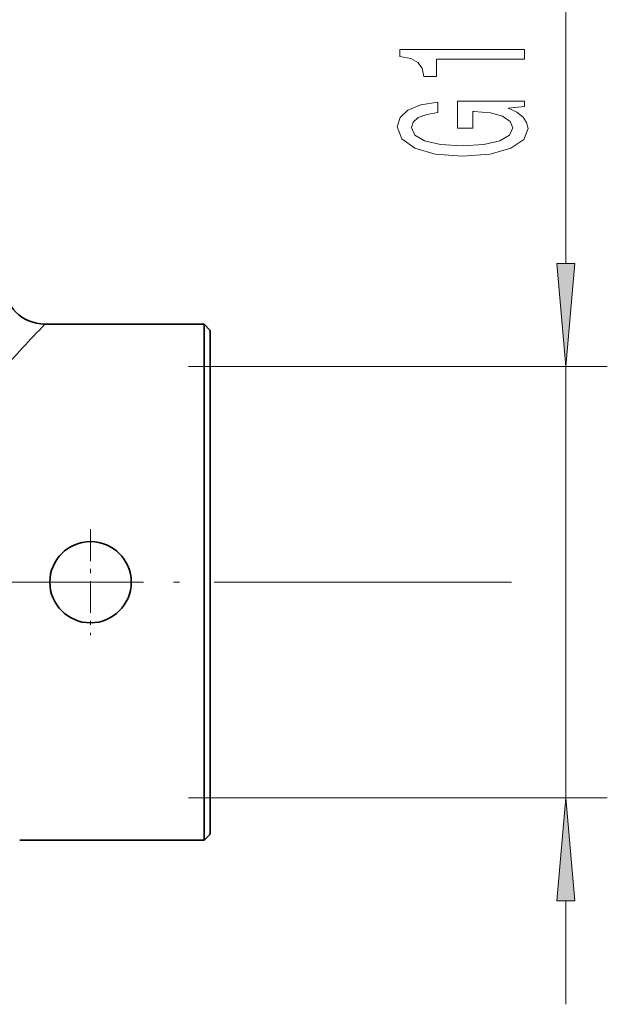
# Model space of a CAD drawing. Extents: x 0 to 210, y 0 to 297.
# Drawn here: x 119 to 133, y 178 to 202 of the extents above; entities that cross this region are included whole.
import ezdxf

# ---------------------------------------------------------------- set-up
doc = ezdxf.new("R2010")
doc.units = 0
doc.linetypes.add('DASHDOT', pattern=[18.5, 12, -3, 0.5, -3])

msp = doc.modelspace()

# ---------------------------------------------------------------- linework, layer by layer
at = {"color": 7, "lineweight": 13}
for p, q in [((131.855, 196.298), (131.855, 224.328)), ((122.721, 193.807), (132.855, 193.807)), ((131.855, 183.357), (131.855, 193.807)), ((124.183, 188.582), (130.536, 188.582)), ((122.721, 183.357), (132.855, 183.357)), ((131.855, 178.357), (131.855, 180.867))]:
    msp.add_line(p, q, dxfattribs=at)
at = {"color": 7, "lineweight": 35}
for p, q in [((123.099, 194.832), (119.249, 194.832)), ((123.099, 194.832), (123.099, 194.067)), ((123.249, 194.682), (123.099, 194.832)), ((123.249, 193.935), (123.249, 194.682)), ((123.099, 183.097), (123.099, 194.067)), ((123.249, 182.482), (123.249, 193.935)), ((123.099, 183.097), (123.099, 182.332)), ((123.249, 182.482), (123.099, 182.332)), ((123.099, 182.332), (118.638, 182.332))]:
    msp.add_line(p, q, dxfattribs=at)
at = {"color": 7, "linetype": 'DASHDOT', "lineweight": 13, "ltscale": 0.064039}
for p, q in [((120.351, 189.863), (120.351, 187.301)), ((121.632, 188.582), (119.071, 188.582))]:
    msp.add_line(p, q, dxfattribs=at)
at = {"color": 7, "linetype": 'DASHDOT', "lineweight": 13, "ltscale": 0.280085}
msp.add_line((112.979, 188.582), (124.183, 188.582), dxfattribs=at)
at = {"color": 7, "lineweight": 13}
for points in [[(130.855, 201.252), (130.855, 201.488), (127.834, 201.488), (127.834, 201.312), (128.098, 201.265), (128.275, 201.172), (128.379, 201.029), (128.413, 200.832), (128.72, 200.832), (128.72, 201.252)], [(130.453, 200.062), (130.855, 200.106), (130.855, 200.236), (129.234, 200.236), (129.234, 199.58), (129.602, 199.58), (129.602, 199.985), (129.628, 199.985), (130.026, 199.953), (130.319, 199.87), (130.505, 199.743), (130.566, 199.585), (130.488, 199.409), (130.255, 199.271), (129.87, 199.183), (129.343, 199.152), (128.819, 199.181), (128.435, 199.269), (128.201, 199.409), (128.119, 199.598), (128.162, 199.728), (128.283, 199.834), (128.487, 199.912), (128.759, 199.956), (128.759, 200.213), (128.344, 200.145), (128.033, 200.018), (127.843, 199.839), (127.773, 199.614), (127.881, 199.318), (128.197, 199.095), (128.694, 198.952), (129.355, 198.903), (130.021, 198.952), (130.518, 199.095), (130.834, 199.305), (130.938, 199.57), (130.903, 199.717), (130.817, 199.85), (130.665, 199.964)], [(131.638, 196.298), (131.855, 193.807), (132.073, 196.298)], [(132.073, 180.867), (131.855, 183.357), (131.638, 180.867)]]:
    msp.add_lwpolyline(points, close=True, dxfattribs=at)
at = {"color": 7, "lineweight": 35}
msp.add_circle((120.351, 188.582), 0.985, dxfattribs=at)
msp.add_arc((119.249, 195.832), 1, 180.0001, 269.9999, dxfattribs=at)
at = {"color": 7, "lineweight": 13}
msp.add_arc((150.814, 164.409), 43.839, 136.0553, 138.1118, dxfattribs=at)
for points in [[(131.638, 196.298), (131.855, 193.807), (131.638, 196.298), (132.073, 196.298)], [(132.073, 180.867), (131.855, 183.357), (132.073, 180.867), (131.638, 180.867)]]:
    msp.add_solid(points, dxfattribs=at)

doc.saveas('drawing.dxf')
